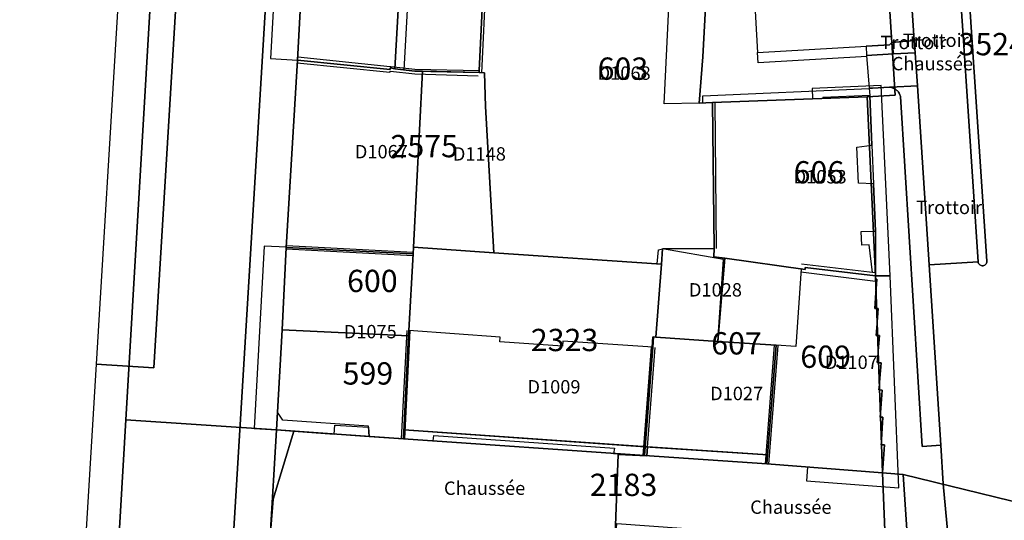
# Model space of a CAD drawing. Extents: x 2498999 to 2500136, y 1116244 to 1117329.
# Drawn here: x 2499888 to 2499999, y 1116947 to 1117004 of the extents above; entities that cross this region are included whole.
import ezdxf

# ---------------------------------------------------------------- set-up
doc = ezdxf.new("R2010")
doc.units = 0
for name, color, linetype in [('CAD_L_OBJEDIV_DETAIL', 71, 'CONTINUOUS'), ('L33', 252, 'CONTINUOUS'), ('L37', 252, 'CONTINUOUS'), ('L46', 63, 'CONTINUOUS'), ('L53', 252, 'CONTINUOUS'), ('L74', 252, 'CONTINUOUS'), ('L83', 63, 'CONTINUOUS'), ('L84', 252, 'CONTINUOUS'), ('L87', 252, 'CONTINUOUS')]:
    doc.layers.add(name, color=color, linetype=linetype)
doc.styles.add('ECRITURE_DROIT', font='romans.shx')

msp = doc.modelspace()

# ---------------------------------------------------------------- linework, layer by layer
at = {"layer": 'CAD_L_OBJEDIV_DETAIL', "flags": 128}
for points in [[(2499983.2005, 1116999.4213), (2499971.0199, 1116998.719), (2499970.9601, 1116999.8791)], [(2499964.8099, 1116994.1988), (2499964.7899, 1116995.0088), (2499983.4901, 1116995.8403)]]:
    msp.add_lwpolyline(points, dxfattribs=at)
at = {"layer": 'L33', "flags": 128}
for points in [[(2499931.2692, 1116997.9378), (2499932.4799, 1117019.4685)], [(2499939.9898, 1116997.6084), (2499940.9905, 1117018.1292)], [(2499919.3385, 1116999.4067), (2499929.7091, 1116998.3076), (2499929.7892, 1116998.3076), (2499932.4893, 1116997.998), (2499939.7197, 1116997.8585)], [(2499919.2685, 1116998.7066), (2499929.6891, 1116997.6578), (2499929.7592, 1116997.7677), (2499932.4893, 1116997.4879), (2499939.5897, 1116997.2685)], [(2499983.8393, 1116975.1887), (2499983.4695, 1116978.2987), (2499982.6594, 1116978.2686), (2499982.5794, 1116979.7788), (2499984.1794, 1116979.8486), (2499983.9796, 1116985.129), (2499982.2797, 1116985.1988), (2499982.0999, 1116989.259), (2499983.7697, 1116989.4792), (2499983.5499, 1116995.0694), (2499978.2599, 1116994.8292), (2499978.2599, 1116994.709)], [(2499966.3492, 1116977.8883), (2499966.1899, 1116994.249)], [(2499918.0679, 1116978.2159), (2499932.2987, 1116977.4774)], [(2499918.0479, 1116977.8359), (2499932.2787, 1116977.0974)], [(2499984.1492, 1116975.1586), (2499975.8692, 1116976.1384)], [(2499984.1793, 1116974.1786), (2499975.7891, 1116975.2185)], [(2499930.9981, 1116956.5468), (2499931.6187, 1116968.697)], [(2499931.3481, 1116956.5268), (2499931.9686, 1116968.677)], [(2499959.1888, 1116966.8077), (2499959.1187, 1116966.8177), (2499959.2088, 1116967.9877), (2499959.2787, 1116967.9777), (2499959.1888, 1116966.8077)], [(2499971.8283, 1116953.7376), (2499972.8689, 1116967.0481)], [(2499972.2183, 1116953.7075), (2499973.2589, 1116967.018)], [(2499958.0982, 1116954.6672), (2499959.0389, 1116966.8177)], [(2499958.5282, 1116954.6372), (2499959.4689, 1116966.7877)], [(2499931.2681, 1116957.5368), (2499958.3183, 1116955.6573)], [(2499958.3183, 1116955.6573), (2499972.0885, 1116954.7277)]]:
    msp.add_lwpolyline(points, dxfattribs=at)
at = {"layer": 'L74', "flags": 128}
for points in [[(2499931.47, 1117019.948), (2499931.52, 1117020.578), (2499920.519, 1117021.227), (2499919.299, 1116999.027), (2499929.719, 1116997.978), (2499929.729, 1116998.158), (2499930.219, 1116998.058)], [(2499939.72, 1116997.858), (2499940.72, 1117018.569), (2499936.13, 1117019.259), (2499931.47, 1117019.948), (2499930.219, 1116998.058), (2499932.479, 1116997.798), (2499933.359, 1116997.788), (2499939.69, 1116997.618)], [(2499953.15, 1117016.939), (2499944.53, 1117017.979), (2499944.541, 1117018.069), (2499941.141, 1117018.559), (2499940.72, 1117018.569), (2499939.72, 1116997.858), (2499939.69, 1116997.618), (2499940.32, 1116997.588), (2499940.419, 1116993.818), (2499941.349, 1116977.418), (2499959.685, 1116976.161), (2499959.819, 1116977.748), (2499960.289, 1116977.838), (2499966.069, 1116977.888), (2499965.91, 1116994.249), (2499964.4, 1116994.179), (2499960.46, 1116994.129), (2499961.551, 1117016.56), (2499956.571, 1117016.499)], [(2499985.001, 1117016.77), (2499977.671, 1117016.74), (2499977.791, 1117015.03), (2499974.111, 1117014.77), (2499973.971, 1117016.72), (2499969.881, 1117016.7), (2499969.891, 1117016.43), (2499970.56, 1117006.539), (2499970.96, 1116999.879), (2499985.76, 1117000.73), (2499986.03, 1117000.98)], [(2499919.299, 1116999.027), (2499918.058, 1116978.016), (2499932.289, 1116977.277), (2499932.329, 1116978.027), (2499933.359, 1116997.788), (2499932.479, 1116997.798), (2499930.219, 1116998.058), (2499929.729, 1116998.158), (2499929.719, 1116997.978)], [(2499940.419, 1116993.818), (2499940.32, 1116997.588), (2499939.69, 1116997.618), (2499933.359, 1116997.788), (2499932.329, 1116978.027), (2499941.349, 1116977.418)], [(2499983.26, 1116994.889), (2499965.91, 1116994.249), (2499966.069, 1116977.888), (2499966.059, 1116976.958), (2499967.269, 1116976.808), (2499975.849, 1116975.598), (2499976.048, 1116975.572), (2499976.289, 1116975.538), (2499976.289, 1116975.758), (2499984.169, 1116974.809)], [(2499917.608, 1116968.766), (2499916.957, 1116957.535), (2499918.907, 1116957.395), (2499923.428, 1116957.076), (2499923.508, 1116958.086), (2499927.298, 1116957.846), (2499927.358, 1116956.806), (2499931.198, 1116956.537), (2499931.758, 1116968.077), (2499931.819, 1116968.687), (2499932.289, 1116977.277), (2499918.058, 1116978.016)], [(2499967.109, 1116976.658), (2499960.289, 1116977.838), (2499960.169, 1116976.128), (2499959.549, 1116967.958), (2499966.509, 1116967.468)], [(2499984.529, 1116965.058), (2499984.379, 1116965.088), (2499984.489, 1116966.098), (2499984.629, 1116968.128), (2499984.419, 1116968.128), (2499984.269, 1116968.128), (2499984.369, 1116969.448), (2499984.499, 1116971.148), (2499984.309, 1116971.158), (2499984.129, 1116971.168), (2499984.239, 1116972.948), (2499984.329, 1116974.448), (2499984.179, 1116974.458), (2499984.169, 1116974.809), (2499976.289, 1116975.758), (2499976.289, 1116975.538), (2499976.048, 1116975.572), (2499975.849, 1116975.598), (2499975.239, 1116966.898), (2499973.049, 1116967.038), (2499972.008, 1116953.728), (2499984.979, 1116952.708), (2499985.209, 1116955.848), (2499984.869, 1116955.858), (2499984.839, 1116955.858), (2499984.859, 1116956.178), (2499985.019, 1116958.978), (2499984.759, 1116958.978), (2499984.709, 1116958.978), (2499984.739, 1116959.398), (2499984.919, 1116962.008), (2499984.639, 1116962.018), (2499984.569, 1116962.018), (2499984.619, 1116962.588), (2499984.819, 1116965.048)], [(2499942.038, 1116967.427), (2499942.059, 1116967.957), (2499931.819, 1116968.687), (2499931.758, 1116968.077), (2499931.198, 1116956.537), (2499934.528, 1116956.307), (2499934.618, 1116956.917), (2499954.888, 1116955.487), (2499954.788, 1116954.897), (2499958.248, 1116954.657), (2499959.189, 1116966.808), (2499949.099, 1116967.497), (2499949.039, 1116966.947)], [(2499973.049, 1116967.038), (2499966.509, 1116967.468), (2499959.549, 1116967.958), (2499959.279, 1116967.978), (2499959.189, 1116966.808), (2499958.248, 1116954.657), (2499972.008, 1116953.728)]]:
    msp.add_lwpolyline(points, close=True, dxfattribs=at)
at = {"layer": 'L83', "flags": 128}
for points in [[(2499910.78, 1117089.448), (2499904.294, 1117089.841), (2499904.14, 1117087.307), (2499901.429, 1117042.856), (2499896.713, 1116964.906), (2499903.197, 1116964.514)], [(2499986.217, 1116999.716), (2499986.03, 1117000.98), (2499985.76, 1117000.73), (2499983.13, 1117000.578), (2499983.189, 1116999.554)], [(2499988.64, 1116999.845), (2499988.54, 1117001.206), (2499986.03, 1117000.98), (2499986.217, 1116999.716)], [(2499988.913, 1116996.117), (2499988.64, 1116999.845), (2499986.217, 1116999.716), (2499983.189, 1116999.554), (2499983.485, 1116995.869), (2499983.869, 1116995.888), (2499985.76, 1116995.979), (2499985.872, 1116995.977)], [(2499991.536, 1116955.817), (2499990.22, 1116976.051), (2499988.913, 1116996.117), (2499985.872, 1116995.977), (2499985.971, 1116995.949), (2499986.068, 1116995.923), (2499986.162, 1116995.89), (2499986.254, 1116995.851), (2499986.343, 1116995.805), (2499986.428, 1116995.752), (2499986.509, 1116995.694), (2499986.586, 1116995.629), (2499986.657, 1116995.56), (2499986.724, 1116995.485), (2499986.784, 1116995.406), (2499986.839, 1116995.322), (2499986.888, 1116995.235), (2499986.93, 1116995.144), (2499986.965, 1116995.05), (2499986.994, 1116994.955), (2499989.435, 1116955.669)], [(2499931.268, 1116957.537), (2499931.198, 1116956.537), (2499927.358, 1116956.806), (2499916.957, 1116957.535), (2499916.227, 1116945.565), (2499932.468, 1116944.416), (2499947.188, 1116943.407), (2499948.438, 1116943.297), (2499953.868, 1116942.927), (2499954.848, 1116942.867), (2499955.289, 1116954.785), (2499958.528, 1116954.637), (2499958.606, 1116955.638)], [(2499972.089, 1116954.728), (2499958.606, 1116955.638), (2499958.528, 1116954.637), (2499955.289, 1116954.785), (2499954.848, 1116942.867), (2499968.668, 1116941.897), (2499985.448, 1116940.717), (2499984.979, 1116952.708), (2499972.008, 1116953.728)]]:
    msp.add_lwpolyline(points, close=True, dxfattribs=at)
for points in [[(2499903.283, 1116800.436), (2499913.197, 1116963.675), (2499920.822, 1117089.042), (2499910.78, 1117089.448), (2499903.197, 1116964.514), (2499896.713, 1116964.906), (2499895.255, 1116940.813)], [(2499920.822, 1117089.042), (2499913.197, 1116963.675), (2499903.283, 1116800.436)], [(2499985.001, 1117016.77), (2499986.03, 1117000.98), (2499988.54, 1117001.206), (2499986.291, 1117035.071)], [(2499986.291, 1117035.071), (2499988.54, 1117001.206), (2499988.64, 1116999.845), (2499988.913, 1116996.117), (2499990.22, 1116976.051), (2499995.709, 1116976.409), (2499994.024, 1117001.735), (2499992.381, 1117026.181)], [(2499993.391, 1117026.241), (2499994.977, 1117002.141), (2499996.68, 1116976.462), (2499996.671, 1116976.346), (2499996.642, 1116976.25), (2499996.594, 1116976.163), (2499996.528, 1116976.087), (2499996.449, 1116976.027), (2499996.359, 1116975.983), (2499996.262, 1116975.959), (2499996.163, 1116975.956), (2499996.064, 1116975.972), (2499995.971, 1116976.009), (2499995.888, 1116976.064), (2499995.817, 1116976.134), (2499995.763, 1116976.218), (2499995.726, 1116976.311), (2499995.709, 1116976.409), (2499990.22, 1116976.051), (2499991.536, 1116955.817), (2499991.788, 1116951.478), (2499993.088, 1116937.458)], [(2499992.381, 1117026.181), (2499994.024, 1117001.735), (2499995.709, 1116976.409), (2499995.726, 1116976.311), (2499995.763, 1116976.218), (2499995.817, 1116976.134), (2499995.888, 1116976.064), (2499995.971, 1116976.009), (2499996.064, 1116975.972), (2499996.163, 1116975.956), (2499996.262, 1116975.959), (2499996.359, 1116975.983), (2499996.449, 1116976.027), (2499996.528, 1116976.087), (2499996.594, 1116976.163), (2499996.642, 1116976.25), (2499996.671, 1116976.346), (2499996.68, 1116976.462), (2499994.977, 1117002.141), (2499993.391, 1117026.241)], [(2499916.227, 1116945.565), (2499916.957, 1116957.535), (2499927.358, 1116956.806), (2499927.291, 1116957.964), (2499917.672, 1116958.638), (2499917.073, 1116959.532), (2499917.608, 1116968.766), (2499918.058, 1116978.016), (2499919.299, 1116999.027), (2499920.519, 1117021.227)], [(2499993.088, 1116937.458), (2499991.788, 1116951.478), (2499991.536, 1116955.817), (2499989.435, 1116955.669), (2499986.994, 1116994.955), (2499986.965, 1116995.05), (2499986.93, 1116995.144), (2499986.888, 1116995.235), (2499986.839, 1116995.322), (2499986.784, 1116995.406), (2499986.724, 1116995.485), (2499986.657, 1116995.56), (2499986.586, 1116995.629), (2499986.509, 1116995.694), (2499986.428, 1116995.752), (2499986.343, 1116995.805), (2499986.254, 1116995.851), (2499986.162, 1116995.89), (2499986.068, 1116995.923), (2499985.971, 1116995.949), (2499985.872, 1116995.977), (2499985.76, 1116995.979), (2499983.869, 1116995.888), (2499983.485, 1116995.869), (2499983.55, 1116995.069), (2499983.77, 1116989.479), (2499983.98, 1116985.129), (2499984.179, 1116979.849), (2499984.169, 1116974.809), (2499984.179, 1116974.458), (2499984.329, 1116974.448), (2499984.129, 1116971.168), (2499984.499, 1116971.148), (2499984.269, 1116968.128), (2499984.629, 1116968.128), (2499984.379, 1116965.088), (2499984.529, 1116965.058), (2499984.819, 1116965.048), (2499984.569, 1116962.018), (2499984.919, 1116962.008), (2499984.709, 1116958.978), (2499985.019, 1116958.978), (2499984.839, 1116955.858), (2499985.209, 1116955.848), (2499984.979, 1116952.708), (2499985.448, 1116940.717)]]:
    msp.add_lwpolyline(points, dxfattribs=at)
at = {"layer": 'L84', "flags": 128}
for points in [[(2499920.52, 1117021.23), (2499917.52, 1117021.39), (2499916.3, 1116999.19), (2499919.3, 1116999.03)], [(2499984.84, 1116996.16), (2499977.08, 1116995.83), (2499977.13, 1116994.67), (2499983.26, 1116994.89), (2499984.17, 1116974.81), (2499985.84, 1116974.84)], [(2499917.61, 1116968.77), (2499918.06, 1116978.02), (2499915.56, 1116978.15), (2499914.45, 1116957.71), (2499916.96, 1116957.54)], [(2499985.84, 1116974.84), (2499984.17, 1116974.81), (2499984.98, 1116952.71), (2499976.56, 1116953.37), (2499976.43, 1116951.81), (2499986.82, 1116951.06)]]:
    msp.add_lwpolyline(points, close=True, dxfattribs=at)
at = {"layer": 'L87', "flags": 128}
for points in [[(2499887.952, 1116828.33), (2499888.532, 1116828.964), (2499889.053, 1116829.648), (2499889.511, 1116830.375), (2499889.902, 1116831.14), (2499890.829, 1116834.011), (2499891.603, 1116836.927), (2499892.222, 1116839.88), (2499893.483, 1116846.62), (2499900.036, 1116958.664), (2499903.058, 1117010.265), (2499907.56, 1117088.118), (2499907.77, 1117092.108), (2499910.952, 1117147.5)], [(2499998.992, 1117051.682), (2499983.582, 1117041.801), (2499980.642, 1117039.901), (2499981.047, 1117039.075), (2499981.42, 1117038.235), (2499981.761, 1117037.381), (2499982.422, 1117035.359), (2499982.996, 1117033.311), (2499983.481, 1117031.241), (2499983.811, 1117029.47), (2499984.081, 1117027.689), (2499984.291, 1117025.9), (2499985.001, 1117016.77), (2499986.03, 1117000.98), (2499986.39, 1116995.099), (2499983.26, 1116994.889), (2499984.169, 1116974.809), (2499984.979, 1116952.708), (2499987.308, 1116952.528), (2500006.249, 1116947.888)], [(2500006.919, 1116934.08), (2500006.249, 1116947.888), (2499987.308, 1116952.528), (2499987.818, 1116944.677)]]:
    msp.add_lwpolyline(points, dxfattribs=at)
for points in [[(2499917.608, 1116968.766), (2499918.058, 1116978.016), (2499919.299, 1116999.027), (2499920.519, 1117021.227), (2499921.019, 1117031.158), (2499921.84, 1117045.698), (2499922.04, 1117049.638), (2499923.271, 1117066.789), (2499924.421, 1117083.659), (2499924.872, 1117090.99), (2499907.77, 1117092.108), (2499907.56, 1117088.118), (2499903.058, 1117010.265), (2499900.036, 1116958.664), (2499916.957, 1116957.535)], [(2499931.47, 1117019.948), (2499931.52, 1117020.578), (2499920.519, 1117021.227), (2499919.299, 1116999.027), (2499929.719, 1116997.978), (2499929.729, 1116998.158), (2499930.219, 1116998.058)], [(2499939.72, 1116997.858), (2499940.72, 1117018.569), (2499936.13, 1117019.259), (2499931.47, 1117019.948), (2499930.219, 1116998.058), (2499932.479, 1116997.798), (2499939.69, 1116997.618)], [(2499944.53, 1117017.979), (2499944.541, 1117018.069), (2499941.141, 1117018.559), (2499940.72, 1117018.569), (2499939.72, 1116997.858), (2499939.69, 1116997.618), (2499940.32, 1116997.588), (2499940.419, 1116993.818), (2499941.349, 1116977.418), (2499960.169, 1116976.128), (2499960.289, 1116977.838), (2499966.069, 1116977.888), (2499965.91, 1116994.249), (2499964.4, 1116994.179), (2499964.82, 1116999.389), (2499965.731, 1117016.71), (2499962.33, 1117016.68), (2499960.31, 1117016.67), (2499956.591, 1117016.689), (2499953.16, 1117017.019), (2499953.15, 1117016.939)], [(2499985.001, 1117016.77), (2499967.971, 1117016.69), (2499965.731, 1117016.71), (2499964.82, 1116999.389), (2499964.4, 1116994.179), (2499965.91, 1116994.249), (2499983.26, 1116994.889), (2499986.39, 1116995.099), (2499986.03, 1117000.98)], [(2499919.299, 1116999.027), (2499918.058, 1116978.016), (2499932.289, 1116977.277), (2499932.329, 1116978.027), (2499941.349, 1116977.418), (2499940.419, 1116993.818), (2499940.32, 1116997.588), (2499939.69, 1116997.618), (2499932.479, 1116997.798), (2499930.219, 1116998.058), (2499929.729, 1116998.158), (2499929.719, 1116997.978)], [(2499983.26, 1116994.889), (2499965.91, 1116994.249), (2499966.069, 1116977.888), (2499966.059, 1116976.958), (2499967.269, 1116976.808), (2499976.289, 1116975.538), (2499976.289, 1116975.758), (2499984.169, 1116974.809)], [(2499931.819, 1116968.687), (2499932.289, 1116977.277), (2499918.058, 1116978.016), (2499917.608, 1116968.766), (2499931.758, 1116968.077)], [(2499960.169, 1116976.128), (2499941.349, 1116977.418), (2499932.329, 1116978.027), (2499932.289, 1116977.277), (2499931.819, 1116968.687), (2499931.758, 1116968.077), (2499931.198, 1116956.537), (2499958.248, 1116954.657), (2499959.279, 1116967.978), (2499959.549, 1116967.958)], [(2499967.269, 1116976.808), (2499966.059, 1116976.958), (2499966.069, 1116977.888), (2499960.289, 1116977.838), (2499960.169, 1116976.128), (2499959.549, 1116967.958), (2499959.279, 1116967.978), (2499958.248, 1116954.657), (2499972.008, 1116953.728), (2499973.049, 1116967.038), (2499966.509, 1116967.468)], [(2499967.269, 1116976.808), (2499966.509, 1116967.468), (2499973.049, 1116967.038), (2499972.008, 1116953.728), (2499984.979, 1116952.708), (2499984.169, 1116974.809), (2499976.289, 1116975.758), (2499976.289, 1116975.538)], [(2499931.758, 1116968.077), (2499917.608, 1116968.766), (2499916.957, 1116957.535), (2499918.907, 1116957.395), (2499931.198, 1116956.537)], [(2499909.113, 1116822.351), (2499910.054, 1116844.622), (2499910.254, 1116849.782), (2499910.374, 1116853.662), (2499911.505, 1116870.403), (2499912.385, 1116884.243), (2499912.915, 1116892.673), (2499912.935, 1116892.983), (2499913.856, 1116909.084), (2499914.816, 1116923.044), (2499914.836, 1116923.374), (2499914.846, 1116923.704), (2499915.266, 1116930.374), (2499915.967, 1116941.485), (2499916.227, 1116945.565), (2499916.587, 1116949.765), (2499918.907, 1116957.395), (2499916.957, 1116957.535), (2499900.036, 1116958.664), (2499893.483, 1116846.62), (2499892.222, 1116839.88), (2499906.862, 1116786.01)], [(2499987.308, 1116952.528), (2499984.979, 1116952.708), (2499972.008, 1116953.728), (2499958.248, 1116954.657), (2499931.198, 1116956.537), (2499918.907, 1116957.395), (2499916.587, 1116949.765), (2499916.227, 1116945.565), (2499932.468, 1116944.416), (2499947.328, 1116943.397), (2499954.848, 1116942.867), (2499955.158, 1116947.047), (2499987.818, 1116944.677)]]:
    msp.add_lwpolyline(points, close=True, dxfattribs=at)

# ---------------------------------------------------------------- texts
at = {"layer": 'L37', "linetype": 'CONTINUOUS', "style": 'ECRITURE_DROIT'}
for s, p in [('D1068', (2499953, 1116996.8125)), ('D1067', (2499925.75, 1116988)), ('D1148', (2499936.75, 1116987.75)), ('D1053', (2499975, 1116985.1875)), ('D1028', (2499963.25, 1116972.5)), ('D1075', (2499924.5, 1116967.8125)), ('D1107', (2499978.5, 1116964.375)), ('D1009', (2499945.125, 1116961.625)), ('D1027', (2499965.625, 1116960.875))]:
    msp.add_text(s, height=1.5, dxfattribs=at).set_placement(p)
at = {"layer": 'L46', "linetype": 'CONTINUOUS', "style": 'ECRITURE_DROIT', "oblique": 25}
for s, p in [('Trottoir', (2499984.75, 1117000.25)), ('Trottoir', (2499987.25, 1117000.5)), ('Chaussée', (2499986, 1116997.875)), ('Trottoir', (2499988.75, 1116981.75)), ('Chaussée', (2499935.75, 1116950.25)), ('Chaussée', (2499970.125, 1116948.125))]:
    msp.add_text(s, height=1.5, dxfattribs=at).set_placement(p)
at = {"layer": 'L53', "linetype": 'CONTINUOUS', "style": 'ECRITURE_DROIT'}
for s, p in [('3524', (2499993.5, 1116999.5625)), ('603', (2499953, 1116996.8125)), ('2575', (2499929.75, 1116988.125)), ('606', (2499975, 1116985.1875)), ('600', (2499924.875, 1116973)), ('2323', (2499945.5, 1116966.375)), ('607', (2499965.75, 1116966)), ('609', (2499975.75, 1116964.5)), ('599', (2499924.375, 1116962.625)), ('2183', (2499952.125, 1116950.125))]:
    msp.add_text(s, height=2.5, dxfattribs=at).set_placement(p)

doc.saveas('drawing.dxf')
